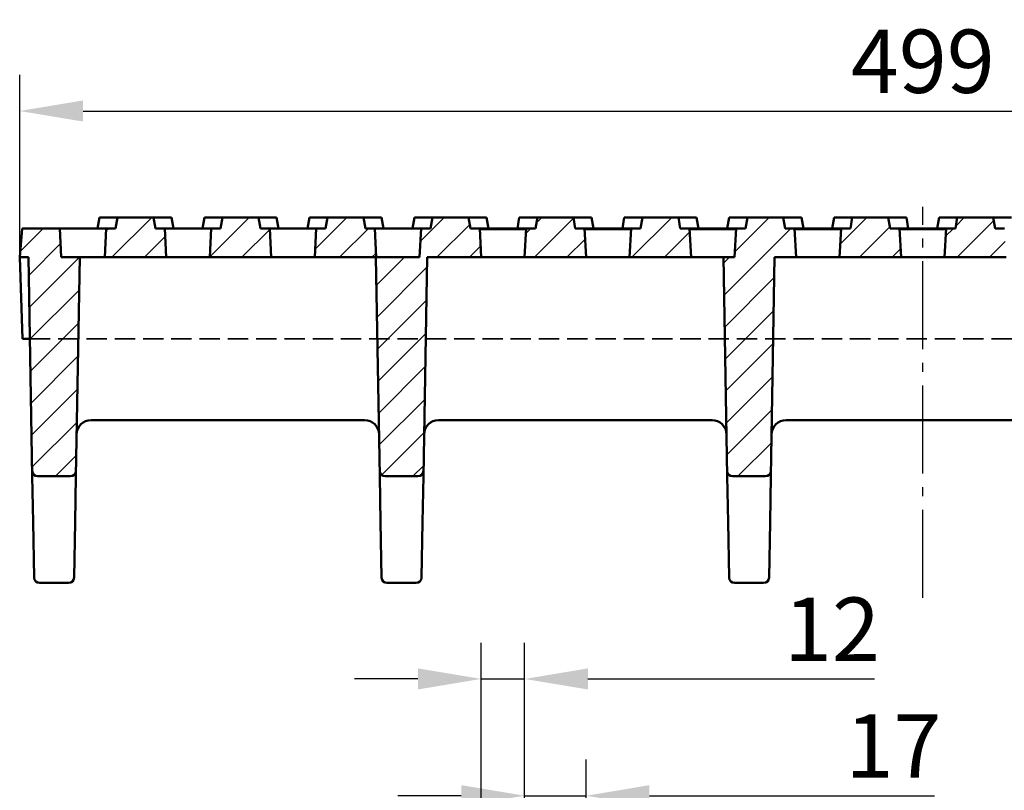
# Model space of a CAD drawing. Units: millimetres. Extents: x 97777 to 102864, y -404 to 1847.
# Drawn here: x 99322 to 99594, y 0 to 213 of the extents above; entities that cross this region are included whole.
import ezdxf

# ---------------------------------------------------------------- set-up
doc = ezdxf.new("R2010")
doc.units = ezdxf.units.MM
doc.header["$LTSCALE"] = 2.5
for name, pattern in [('AM_DIN_F_W050', [6.25, 4.75, -1.5]), ('AM_DIN_F_W050x2', [3.125, 2.25, -0.875]), ('AM_DIN_G_W050', [13.75, 9.75, -1.5, 1, -1.5])]:
    doc.linetypes.add(name, pattern=pattern)
doc.layers.get('Defpoints').update_dxf_attribs({"color": 10})
for name, color, linetype, lineweight in [('AM_0', 10, 'Continuous', 50), ('AM_3', 10, 'AM_DIN_F_W050', 35), ('AM_7', 10, 'AM_DIN_G_W050', 25), ('AM_8', 10, 'Continuous', 25)]:
    doc.layers.add(name, color=color, linetype=linetype, lineweight=lineweight)
doc.layers.add('BEMASS', color=10, linetype='Continuous')
doc.styles.add('BEMSTIL', font='isocp3.shx', dxfattribs={"width": 0.8})
doc.dimstyles.new('BEMASS', dxfattribs={"dimtxt": 3.5, "dimasz": 3.5, "dimexe": 2, "dimexo": 0, "dimgap": 1, "dimtad": 1, "dimdec": 0, "dimtxsty": 'BEMSTIL', "dimcen": 3, "dimclrd": 256, "dimclre": 256, "dimclrt": 256, "dimadec": 0, "dimazin": 0, "dimtfac": 0.875, "dimtdec": 0, "dimtmove": 0, "dimatfit": 0, "dimfxl": 0, "dimtolj": 1, "dimlwd": 25, "dimlwe": 25, "dimarcsym": 0})

# ---------------------------------------------------------------- blocks, each defined once
blk = doc.blocks.new('*D147')
at = {"layer": 'BEMASS', "lineweight": 25, "transparency": 16777216}
for p, q in [((99321.72, 147.58), (99321.72, 198.01)), ((99820.72, 147.58), (99820.72, 198.01)), ((99339.22, 188.01), (99803.22, 188.01))]:
    blk.add_line(p, q, dxfattribs=at)
at = {"layer": 'BEMASS', "transparency": 16777216}
for points in [[(99339.22, 190.93), (99339.22, 185.1), (99321.72, 188.01)], [(99803.22, 190.93), (99803.22, 185.1), (99820.72, 188.01)]]:
    blk.add_solid(points, dxfattribs=at)
at = {"layer": 'Defpoints', "color": 0, "transparency": 16777216}
for p in [(99820.72, 188.01), (99321.72, 147.58), (99820.72, 147.58)]:
    blk.add_point(p, dxfattribs=at)
at = {"layer": 'BEMASS', "transparency": 16777216, "insert": (99571.22, 201.76), "char_height": 17.5, "width": 47.3958, "attachment_point": 5, "style": 'BEMSTIL'}
blk.add_mtext('\\A1;499', dxfattribs=at)
blk = doc.blocks.new('*D148')
at = {"layer": 'BEMASS', "lineweight": 25, "transparency": 16777216}
for p, q in [((99449.22, -42.8), (99449.22, 41.05)), ((99461.22, -42.8), (99461.22, 41.05)), ((99431.72, 31.05), (99414.22, 31.05)), ((99449.22, 31.05), (99461.22, 31.05)), ((99478.72, 31.05), (99557.85, 31.05))]:
    blk.add_line(p, q, dxfattribs=at)
at = {"layer": 'BEMASS', "transparency": 16777216}
for points in [[(99431.72, 33.97), (99431.72, 28.13), (99449.22, 31.05)], [(99478.72, 33.97), (99478.72, 28.13), (99461.22, 31.05)]]:
    blk.add_solid(points, dxfattribs=at)
at = {"layer": 'Defpoints', "color": 0, "transparency": 16777216}
for p in [(99461.22, 31.05), (99449.22, -42.8), (99461.22, -42.8)]:
    blk.add_point(p, dxfattribs=at)
at = {"layer": 'BEMASS', "transparency": 16777216, "insert": (99546.13, 44.8), "char_height": 17.5, "attachment_point": 5, "style": 'BEMSTIL'}
blk.add_mtext('\\A1;12', dxfattribs=at)
blk = doc.blocks.new('*D149')
at = {"layer": 'BEMASS', "lineweight": 25, "transparency": 16777216}
for p, q in [((99461.22, -42.8), (99461.22, 8.77)), ((99478.22, -42.8), (99478.22, 8.77)), ((99443.72, -1.23), (99426.22, -1.23)), ((99461.22, -1.23), (99478.22, -1.23)), ((99495.72, -1.23), (99574.43, -1.23))]:
    blk.add_line(p, q, dxfattribs=at)
at = {"layer": 'BEMASS', "transparency": 16777216}
for points in [[(99443.72, 1.69), (99443.72, -4.15), (99461.22, -1.23)], [(99495.72, 1.69), (99495.72, -4.15), (99478.22, -1.23)]]:
    blk.add_solid(points, dxfattribs=at)
at = {"layer": 'Defpoints', "color": 0, "transparency": 16777216}
for p in [(99478.22, -1.23), (99461.22, -42.8), (99478.22, -42.8)]:
    blk.add_point(p, dxfattribs=at)
at = {"layer": 'BEMASS', "transparency": 16777216, "insert": (99563.13, 12.52), "char_height": 17.5, "attachment_point": 5, "style": 'BEMSTIL'}
blk.add_mtext('\\A1;17', dxfattribs=at)

msp = doc.modelspace()

# ---------------------------------------------------------------- hatches: boundary and pattern name
at = {"layer": 'AM_8'}
h = msp.add_hatch(dxfattribs=at)
h.set_pattern_fill('ANSI31', color=256, scale=50.8, style=0)
h.set_pattern_definition([(45, (99074.271, -906.626), (-4.490128, 4.490128), [])])
h.paths.add_polyline_path([(99820.022, 155.577), (99809.642, 155.577), (99809.222, 147.577), (99804.151, 147.577), (99805.208, 87.064), (99817.237, 87.064), (99818.293, 147.577), (99820.722, 147.577)])
h.paths.add_polyline_path([(99783.222, 155.577), (99780.642, 155.577), (99780.222, 147.577), (99797.222, 147.577), (99796.803, 155.577), (99794.222, 155.577), (99793.693, 158.577), (99783.751, 158.577)])
h.paths.add_polyline_path([(99754.222, 155.577), (99751.642, 155.577), (99751.222, 147.577), (99768.222, 147.577), (99767.803, 155.577), (99765.222, 155.577), (99764.693, 158.577), (99754.751, 158.577)])
h.paths.add_polyline_path([(99725.222, 155.577), (99722.642, 155.577), (99722.222, 147.577), (99739.222, 147.577), (99738.803, 155.577), (99736.222, 155.577), (99735.693, 158.577), (99725.751, 158.577)])
h.paths.add_polyline_path([(99696.222, 155.577), (99693.642, 155.577), (99693.222, 147.577), (99708.151, 147.577), (99709.208, 87.064), (99720.722, 87.064), (99720.722, 147.577), (99710.222, 147.577), (99709.803, 155.577), (99707.222, 155.577), (99706.693, 158.577), (99696.751, 158.577)])
h.paths.add_polyline_path([(99667.222, 155.577), (99664.642, 155.577), (99664.222, 147.577), (99681.222, 147.577), (99680.803, 155.577), (99678.222, 155.577), (99677.693, 158.577), (99667.751, 158.577)])
h.paths.add_polyline_path([(99638.222, 155.577), (99635.642, 155.577), (99635.222, 147.577), (99652.222, 147.577), (99651.803, 155.577), (99649.222, 155.577), (99648.693, 158.577), (99638.751, 158.577)])
h.paths.add_polyline_path([(99609.222, 155.577), (99606.642, 155.577), (99606.222, 147.577), (99612.151, 147.577), (99613.208, 87.064), (99625.237, 87.064), (99626.293, 147.577), (99623.222, 147.577), (99622.803, 155.577), (99620.222, 155.577), (99619.693, 158.577), (99609.751, 158.577)])
h.paths.add_polyline_path([(99580.222, 155.577), (99577.642, 155.577), (99577.222, 147.577), (99594.222, 147.577), (99593.803, 155.577), (99591.222, 155.577), (99590.693, 158.577), (99580.751, 158.577)])
h.paths.add_polyline_path([(99551.222, 155.577), (99548.642, 155.577), (99548.222, 147.577), (99565.222, 147.577), (99564.803, 155.577), (99562.222, 155.577), (99561.693, 158.577), (99551.751, 158.577)])
h.paths.add_polyline_path([(99522.222, 155.577), (99519.642, 155.577), (99519.222, 147.577), (99516.151, 147.577), (99517.208, 87.064), (99529.237, 87.064), (99530.293, 147.577), (99536.222, 147.577), (99535.803, 155.577), (99533.222, 155.577), (99532.693, 158.577), (99522.751, 158.577)])
h.paths.add_polyline_path([(99493.222, 155.577), (99490.642, 155.577), (99490.222, 147.577), (99507.222, 147.577), (99506.803, 155.577), (99504.222, 155.577), (99503.693, 158.577), (99493.751, 158.577)])
h.paths.add_polyline_path([(99464.222, 155.577), (99461.642, 155.577), (99461.222, 147.577), (99478.222, 147.577), (99477.803, 155.577), (99475.222, 155.577), (99474.693, 158.577), (99464.751, 158.577)])
h.paths.add_polyline_path([(99406.222, 155.577), (99403.642, 155.577), (99403.222, 147.577), (99420.151, 147.577), (99421.208, 87.064), (99433.237, 87.064), (99434.293, 147.577), (99449.222, 147.577), (99448.803, 155.577), (99446.222, 155.577), (99445.693, 158.577), (99435.751, 158.577), (99435.222, 155.577), (99432.642, 155.577), (99432.222, 147.577), (99420.222, 147.577), (99419.803, 155.577), (99417.222, 155.577), (99416.693, 158.577), (99406.751, 158.577)])
h.paths.add_polyline_path([(99377.222, 155.577), (99374.642, 155.577), (99374.222, 147.577), (99391.222, 147.577), (99390.803, 155.577), (99388.222, 155.577), (99387.693, 158.577), (99377.751, 158.577)])
h.paths.add_polyline_path([(99348.222, 155.577), (99345.642, 155.577), (99345.222, 147.577), (99362.222, 147.577), (99361.803, 155.577), (99359.222, 155.577), (99358.693, 158.577), (99348.751, 158.577)])
h.paths.add_polyline_path([(99332.803, 155.577), (99322.422, 155.577), (99321.722, 147.577), (99324.151, 147.577), (99325.208, 87.064), (99337.237, 87.064), (99338.293, 147.577), (99333.222, 147.577)])

# ---------------------------------------------------------------- linework, layer by layer
at = {"layer": 'AM_0'}
for p, q in [((99343.751, 158.577), (99343.222, 155.577)), ((99343.751, 158.577), (99348.751, 158.577)), ((99348.751, 158.577), (99348.222, 155.577)), ((99358.693, 158.577), (99348.751, 158.577)), ((99359.222, 155.577), (99358.693, 158.577)), ((99358.693, 158.577), (99363.693, 158.577)), ((99363.693, 158.577), (99364.222, 155.577)), ((99372.751, 158.577), (99372.222, 155.577)), ((99372.751, 158.577), (99377.751, 158.577)), ((99377.751, 158.577), (99377.222, 155.577)), ((99387.693, 158.577), (99377.751, 158.577)), ((99388.222, 155.577), (99387.693, 158.577)), ((99387.693, 158.577), (99392.693, 158.577)), ((99392.693, 158.577), (99393.222, 155.577)), ((99401.751, 158.577), (99401.222, 155.577)), ((99401.751, 158.577), (99406.751, 158.577)), ((99406.751, 158.577), (99406.222, 155.577)), ((99416.693, 158.577), (99406.751, 158.577)), ((99417.222, 155.577), (99416.693, 158.577)), ((99416.693, 158.577), (99421.693, 158.577)), ((99421.693, 158.577), (99422.222, 155.577)), ((99430.751, 158.577), (99430.222, 155.577)), ((99430.751, 158.577), (99435.751, 158.577)), ((99435.751, 158.577), (99435.222, 155.577)), ((99445.693, 158.577), (99435.751, 158.577)), ((99446.222, 155.577), (99445.693, 158.577)), ((99445.693, 158.577), (99450.693, 158.577)), ((99450.693, 158.577), (99451.222, 155.577)), ((99459.751, 158.577), (99459.222, 155.577)), ((99459.751, 158.577), (99464.751, 158.577)), ((99464.751, 158.577), (99464.222, 155.577)), ((99474.693, 158.577), (99464.751, 158.577)), ((99475.222, 155.577), (99474.693, 158.577)), ((99474.693, 158.577), (99479.693, 158.577)), ((99479.693, 158.577), (99480.222, 155.577)), ((99488.751, 158.577), (99488.222, 155.577)), ((99488.751, 158.577), (99493.751, 158.577)), ((99493.751, 158.577), (99493.222, 155.577)), ((99503.693, 158.577), (99493.751, 158.577)), ((99504.222, 155.577), (99503.693, 158.577)), ((99503.693, 158.577), (99508.693, 158.577)), ((99508.693, 158.577), (99509.222, 155.577)), ((99517.751, 158.577), (99517.222, 155.577)), ((99517.751, 158.577), (99522.751, 158.577)), ((99522.751, 158.577), (99522.222, 155.577)), ((99532.693, 158.577), (99522.751, 158.577)), ((99533.222, 155.577), (99532.693, 158.577)), ((99532.693, 158.577), (99537.693, 158.577)), ((99537.693, 158.577), (99538.222, 155.577)), ((99546.751, 158.577), (99546.222, 155.577)), ((99546.751, 158.577), (99551.751, 158.577)), ((99551.751, 158.577), (99551.222, 155.577)), ((99561.693, 158.577), (99551.751, 158.577)), ((99562.222, 155.577), (99561.693, 158.577)), ((99561.693, 158.577), (99566.693, 158.577)), ((99566.693, 158.577), (99567.222, 155.577)), ((99575.751, 158.577), (99575.222, 155.577)), ((99575.751, 158.577), (99580.751, 158.577)), ((99580.751, 158.577), (99580.222, 155.577)), ((99590.693, 158.577), (99580.751, 158.577)), ((99591.222, 155.577), (99590.693, 158.577)), ((99590.693, 158.577), (99595.693, 158.577)), ((99322.422, 155.577), (99321.722, 147.577)), ((99332.803, 155.577), (99322.422, 155.577)), ((99333.222, 147.577), (99332.803, 155.577)), ((99340.414, 155.577), (99345.642, 155.577)), ((99345.642, 155.577), (99345.222, 147.577)), ((99348.222, 155.577), (99345.642, 155.577)), ((99361.803, 155.577), (99359.222, 155.577)), ((99362.222, 147.577), (99361.803, 155.577)), ((99361.803, 155.577), (99374.642, 155.577)), ((99374.642, 155.577), (99374.222, 147.577)), ((99377.222, 155.577), (99374.642, 155.577)), ((99390.803, 155.577), (99388.222, 155.577)), ((99391.222, 147.577), (99390.803, 155.577)), ((99390.803, 155.577), (99403.642, 155.577)), ((99403.642, 155.577), (99403.222, 147.577)), ((99406.222, 155.577), (99403.642, 155.577)), ((99419.803, 155.577), (99417.222, 155.577)), ((99420.222, 147.577), (99419.803, 155.577)), ((99419.803, 155.577), (99432.642, 155.577)), ((99432.642, 155.577), (99432.222, 147.577)), ((99435.222, 155.577), (99432.642, 155.577)), ((99448.803, 155.577), (99446.222, 155.577)), ((99449.222, 147.577), (99448.803, 155.577)), ((99448.803, 155.577), (99451.222, 155.577)), ((99461.594, 155.377), (99448.813, 155.377)), ((99451.222, 155.577), (99459.222, 155.577)), ((99459.222, 155.577), (99461.605, 155.577)), ((99459.222, 155.577), (99459.222, 155.377)), ((99461.642, 155.577), (99461.222, 147.577)), ((99461.605, 155.577), (99461.642, 155.577)), ((99464.222, 155.577), (99461.642, 155.577)), ((99477.803, 155.577), (99475.222, 155.577)), ((99478.222, 147.577), (99477.803, 155.577)), ((99477.803, 155.577), (99480.222, 155.577)), ((99490.626, 155.377), (99477.813, 155.377)), ((99480.222, 155.577), (99488.222, 155.577)), ((99480.222, 155.577), (99480.222, 155.377)), ((99488.222, 155.577), (99490.637, 155.577)), ((99488.222, 155.577), (99488.222, 155.377)), ((99490.642, 155.577), (99490.222, 147.577)), ((99490.637, 155.577), (99490.626, 155.377)), ((99490.637, 155.577), (99490.642, 155.577)), ((99493.222, 155.577), (99490.642, 155.577)), ((99506.803, 155.577), (99504.222, 155.577)), ((99507.222, 147.577), (99506.803, 155.577)), ((99506.803, 155.577), (99509.222, 155.577)), ((99519.626, 155.377), (99506.813, 155.377)), ((99509.222, 155.577), (99517.222, 155.577)), ((99509.222, 155.577), (99509.222, 155.377)), ((99517.222, 155.577), (99519.637, 155.577)), ((99517.222, 155.577), (99517.222, 155.377)), ((99519.642, 155.577), (99519.222, 147.577)), ((99519.637, 155.577), (99519.626, 155.377)), ((99519.637, 155.577), (99519.642, 155.577)), ((99522.222, 155.577), (99519.642, 155.577)), ((99535.803, 155.577), (99533.222, 155.577)), ((99536.222, 147.577), (99535.803, 155.577)), ((99535.803, 155.577), (99538.222, 155.577)), ((99548.626, 155.377), (99535.813, 155.377)), ((99538.222, 155.577), (99546.222, 155.577)), ((99538.222, 155.577), (99538.222, 155.377)), ((99546.222, 155.577), (99548.637, 155.577)), ((99546.222, 155.577), (99546.222, 155.377)), ((99548.642, 155.577), (99548.222, 147.577)), ((99548.637, 155.577), (99548.626, 155.377)), ((99548.637, 155.577), (99548.642, 155.577)), ((99551.222, 155.577), (99548.642, 155.577)), ((99564.803, 155.577), (99562.222, 155.577)), ((99565.222, 147.577), (99564.803, 155.577)), ((99564.803, 155.577), (99567.222, 155.577)), ((99577.626, 155.377), (99564.813, 155.377)), ((99570.795, 155.577), (99567.222, 155.577)), ((99567.222, 155.577), (99567.222, 155.377)), ((99571.65, 155.577), (99570.795, 155.577)), ((99575.222, 155.577), (99571.65, 155.577)), ((99575.222, 155.577), (99577.637, 155.577)), ((99575.222, 155.577), (99575.222, 155.377)), ((99577.642, 155.577), (99577.222, 147.577)), ((99577.637, 155.577), (99577.626, 155.377)), ((99577.637, 155.577), (99577.642, 155.577)), ((99580.222, 155.577), (99577.642, 155.577)), ((99593.803, 155.577), (99591.222, 155.577)), ((99321.722, 147.577), (99324.151, 147.577)), ((99321.722, 147.577), (99322.508, 125.077)), ((99324.151, 147.577), (99325.208, 87.064)), ((99338.293, 147.577), (99333.222, 147.577)), ((99337.237, 87.064), (99338.293, 147.577)), ((99342.293, 147.577), (99338.293, 147.577)), ((99342.293, 147.577), (99345.222, 147.577)), ((99345.222, 147.577), (99362.222, 147.577)), ((99362.222, 147.577), (99374.222, 147.577)), ((99374.222, 147.577), (99391.222, 147.577)), ((99391.222, 147.577), (99403.222, 147.577)), ((99403.222, 147.577), (99420.151, 147.577)), ((99420.151, 147.577), (99421.208, 87.064)), ((99432.222, 147.577), (99420.222, 147.577)), ((99433.237, 87.064), (99434.293, 147.577)), ((99434.293, 147.577), (99449.222, 147.577)), ((99449.222, 147.577), (99461.222, 147.577)), ((99461.222, 147.577), (99478.222, 147.577)), ((99478.222, 147.577), (99490.222, 147.577)), ((99490.222, 147.577), (99507.222, 147.577)), ((99507.222, 147.577), (99512.152, 147.577)), ((99516.151, 147.577), (99512.152, 147.577)), ((99519.222, 147.577), (99516.151, 147.577)), ((99516.151, 147.577), (99517.208, 87.064)), ((99529.237, 87.064), (99530.293, 147.577)), ((99530.293, 147.577), (99536.222, 147.577)), ((99536.222, 147.577), (99548.222, 147.577)), ((99548.222, 147.577), (99565.222, 147.577)), ((99565.222, 147.577), (99577.222, 147.577)), ((99577.222, 147.577), (99594.222, 147.577)), ((99341.439, 102.577), (99341.507, 102.577)), ((99416.937, 102.577), (99341.507, 102.577)), ((99416.937, 102.577), (99417.006, 102.577)), ((99437.439, 102.577), (99437.507, 102.577)), ((99512.937, 102.577), (99437.507, 102.577)), ((99512.937, 102.577), (99513.006, 102.577)), ((99533.439, 102.577), (99533.507, 102.577)), ((99608.937, 102.577), (99533.507, 102.577)), ((99325.208, 87.064), (99325.429, 74.359)), ((99326.682, 87.064), (99335.763, 87.064)), ((99337.015, 74.359), (99337.237, 87.064)), ((99421.208, 87.064), (99421.429, 74.359)), ((99422.682, 87.064), (99431.763, 87.064)), ((99433.015, 74.359), (99433.237, 87.064)), ((99517.208, 87.064), (99517.429, 74.359)), ((99518.682, 87.064), (99527.763, 87.064)), ((99529.015, 74.359), (99529.237, 87.064)), ((99325.697, 59.051), (99325.429, 74.359)), ((99336.748, 59.051), (99337.015, 74.359)), ((99421.697, 59.051), (99421.429, 74.359)), ((99432.748, 59.051), (99433.015, 74.359)), ((99517.697, 59.051), (99517.429, 74.359)), ((99528.748, 59.051), (99529.015, 74.359)), ((99327.196, 57.577), (99335.248, 57.577)), ((99423.196, 57.577), (99431.248, 57.577)), ((99519.196, 57.577), (99527.248, 57.577))]:
    msp.add_line(p, q, dxfattribs=at)
for centre, radius, start, end in [((99341.439, 98.577), 4, 90, 179), ((99417.006, 98.577), 4, 1, 90), ((99437.439, 98.577), 4, 90, 179), ((99513.006, 98.577), 4, 1, 90), ((99533.439, 98.577), 4, 90, 179), ((99326.682, 88.564), 1.5, 181, 270), ((99335.763, 88.564), 1.5, 270, 359), ((99422.682, 88.564), 1.5, 181, 270), ((99431.763, 88.564), 1.5, 270, 359), ((99518.682, 88.564), 1.5, 181, 270), ((99527.763, 88.564), 1.5, 270, 359), ((99327.196, 59.077), 1.5, 181, 270), ((99335.248, 59.077), 1.5, 270, 359), ((99423.196, 59.077), 1.5, 181, 270), ((99431.248, 59.077), 1.5, 270, 359), ((99519.196, 59.077), 1.5, 181, 270), ((99527.248, 59.077), 1.5, 270, 359)]:
    msp.add_arc(centre, radius, start, end, dxfattribs=at)
for points, knots in [([(99340.414, 155.577), (99340.259, 155.577), (99340.005, 155.577), (99339.333, 155.577), (99338.923, 155.577), (99338.004, 155.577), (99337.505, 155.577), (99336.48, 155.577), (99335.965, 155.577), (99334.978, 155.577), (99334.518, 155.577), (99333.707, 155.577), (99333.366, 155.577), (99332.987, 155.577), (99332.884, 155.577), (99332.803, 155.577)], [0, 0, 0, 0, 0.1602747, 0.1602747, 0.3180877, 0.3180877, 0.4733308, 0.4733308, 0.6273515, 0.6273515, 0.782141, 0.782141, 0.9392655, 0.9392655, 1.0162188, 1.0162188, 1.0162188, 1.0162188]), ([(99322.508, 125.077), (99322.961, 125.077), (99323.36, 125.077), (99323.959, 125.077), (99324.176, 125.077), (99324.469, 125.077), (99324.544, 125.077), (99324.544, 125.077)], [0, 0, 0, 0, 0.15602564, 0.15602564, 0.29019646, 0.29019646, 0.42452418, 0.42452418, 0.42452418, 0.42452418])]:
    msp.add_open_spline(points, degree=3, knots=knots, dxfattribs=at)
for points in [[(99449.569, 155.577), (99449.572, 155.511), (99449.575, 155.444), (99449.578, 155.377)], [(99461.605, 155.577), (99461.601, 155.511), (99461.598, 155.444), (99461.594, 155.377)]]:
    msp.add_open_spline(points, degree=3, dxfattribs=at)
at = {"layer": 'AM_3', "linetype": 'AM_DIN_F_W050x2'}
msp.add_line((99324.544, 125.077), (99817.9, 125.077), dxfattribs=at)
at = {"layer": 'AM_7'}
msp.add_line((99571.222, 53.419), (99571.222, 161.523), dxfattribs=at)

# ---------------------------------------------------------------- dimensions: what is measured, and where the dimension line sits
at = {"layer": 'BEMASS'}
for base, p1, p2, picture, middle in [((99820.722, 188.013), (99321.722, 147.577), (99820.722, 147.577), '*D147', (99571.222, 188.013)), ((99461.222, 31.048), (99449.222, -42.799), (99461.222, -42.799), '*D148', (99546.129, 31.048)), ((99478.222, -1.23), (99461.222, -42.799), (99478.222, -42.799), '*D149', (99563.129, -1.23))]:
    dim = msp.add_linear_dim(base=base, p1=p1, p2=p2, dimstyle='BEMASS', override={"dimscale": 5}, dxfattribs=at)
    dim.commit()
    dim.dimension.update_dxf_attribs({"geometry": picture, "text_midpoint": middle, "dimtype": 160})

doc.saveas('drawing.dxf')
